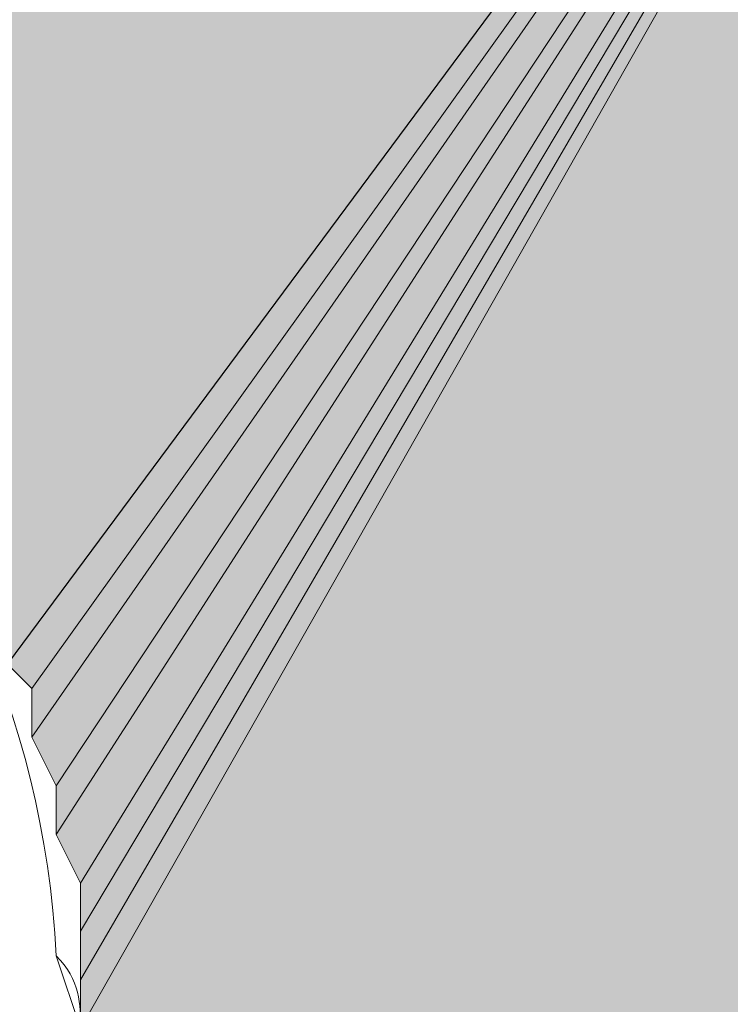
# Model space of a CAD drawing. Units: inches. Extents: x 55 to 154, y -211 to -81.
# Drawn here: x 67 to 67, y -105 to -104 of the extents above; entities that cross this region are included whole.
import ezdxf

# ---------------------------------------------------------------- set-up
doc = ezdxf.new("R2010")
doc.units = ezdxf.units.IN
doc.header["$MEASUREMENT"] = 0
doc.layers.add('Ebene 1', color=7, linetype='Continuous')

# ---------------------------------------------------------------- blocks, each defined once
blk = doc.blocks.new('block 3')
at = {"layer": 'Ebene 1', "color": 7, "lineweight": 13, "true_color": 0xffffff}
blk.add_open_spline([(66.8445, -105.25473), (66.8445, -105.25473), (66.82331, -105.19134), (66.82331, -105.19134), (66.80212, -104.76794), (66.46347, -104.4503), (66.04024, -104.4503), (65.59565, -104.4503), (65.23581, -104.81031), (65.23581, -105.25473), (65.23581, -105.67813), (65.59565, -106.05916), (66.04024, -106.05916), (66.48466, -106.05916), (66.8445, -105.67813), (66.8445, -105.25473), (66.8445, -105.23371), (66.8445, -105.21235), (66.82331, -105.19134)], degree=3, knots=[0, 0, 0, 0, 1, 1, 1, 2, 2, 2, 3, 3, 3, 4, 4, 4, 5, 5, 5, 6, 6, 6, 6], dxfattribs=at)

msp = doc.modelspace()

# ---------------------------------------------------------------- hatches: boundary and pattern name
at = {"layer": 'Ebene 1', "true_color": 0xd7d7d7}
for points in [[(66.78094, -104.93709), (67.81808, -103.54011), (66.75975, -103.0323)], [(67.81808, -103.54045), (66.78094, -104.93744), (66.80212, -104.95845)], [(67.81808, -103.54045), (66.80212, -104.95845), (66.80212, -105.00083)], [(67.81808, -103.54045), (66.80212, -105.00083), (66.82331, -105.0432)], [(67.81808, -103.54045), (66.82331, -105.0432), (66.82331, -105.08558)], [(67.81808, -103.54045), (66.82331, -105.08558), (66.8445, -105.12795)], [(67.81808, -103.54045), (66.8445, -105.12795), (66.8445, -105.16998)], [(67.81808, -103.54045), (66.8445, -105.16998), (66.8445, -105.21235)], [(67.81808, -103.54045), (66.8445, -105.21235), (66.8445, -105.25473)], [(67.81808, -103.54045), (66.8445, -105.25473), (67.50062, -107.45615)]]:
    msp.add_hatch(color=254, dxfattribs=at).paths.add_polyline_path(points)

# ---------------------------------------------------------------- linework, layer by layer
at = {"layer": 'Ebene 1', "lineweight": 0}
for points in [[(66.78094, -104.93709), (67.81808, -103.54011), (66.75975, -103.0323), (66.78094, -104.93709)], [(67.81808, -103.54045), (66.78094, -104.93744), (66.80212, -104.95845), (67.81808, -103.54045)], [(67.81808, -103.54045), (66.80212, -104.95845), (66.80212, -105.00083), (67.81808, -103.54045)], [(67.81808, -103.54045), (66.80212, -105.00083), (66.82331, -105.0432), (67.81808, -103.54045)], [(67.81808, -103.54045), (66.82331, -105.0432), (66.82331, -105.08558), (67.81808, -103.54045)], [(67.81808, -103.54045), (66.82331, -105.08558), (66.8445, -105.12795), (67.81808, -103.54045)], [(67.81808, -103.54045), (66.8445, -105.12795), (66.8445, -105.16998), (67.81808, -103.54045)], [(67.81808, -103.54045), (66.8445, -105.16998), (66.8445, -105.21235), (67.81808, -103.54045)], [(67.81808, -103.54045), (66.8445, -105.21235), (66.8445, -105.25473), (67.81808, -103.54045)], [(67.81808, -103.54045), (66.8445, -105.25473), (67.50062, -107.45615), (67.81808, -103.54045)]]:
    msp.add_lwpolyline(points, dxfattribs=at)

# ---------------------------------------------------------------- block references
at = {"layer": 'Ebene 1'}
msp.add_blockref('block 3', (0, 0), dxfattribs=at)

doc.saveas('drawing.dxf')
